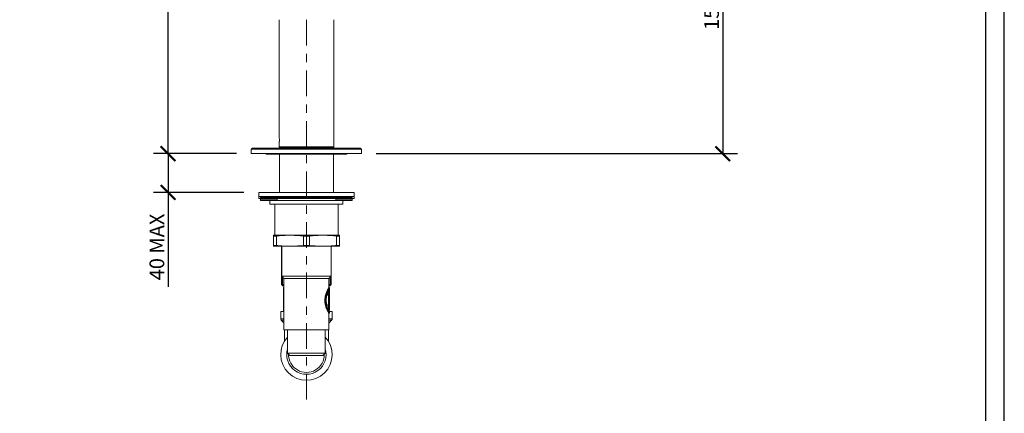
# Model space of a CAD drawing. Units: inches. Extents: x 0 to 1188, y 0 to 840.
# Drawn here: x 652 to 1188, y 288 to 502 of the extents above; entities that cross this region are included whole.
import ezdxf

# ---------------------------------------------------------------- set-up
doc = ezdxf.new("R2010")
doc.units = ezdxf.units.IN
doc.header["$MEASUREMENT"] = 0
doc.layers.get('Defpoints').update_dxf_attribs({"color": 251})
doc.styles.add('Text_Std', font='arial.ttf')
doc.dimstyles.new('Dim_Std', dxfattribs={"dimscale": 4, "dimtxt": 2, "dimasz": 2, "dimexe": 2, "dimexo": 2, "dimgap": 0.5, "dimtad": 1, "dimdec": 0, "dimzin": 0, "dimdsep": 46, "dimtxsty": 'Text_Std', "dimblk": 'ARCHTICK', "dimcen": 0.09, "dimclrd": 256, "dimclre": 256, "dimclrt": 256, "dimadec": 0, "dimazin": 0, "dimtfac": 1, "dimtdec": 0, "dimtmove": 2, "dimatfit": 3, "dimldrblk": 'CLOSEDBLANK', "dimfxl": 1, "dimtolj": 1, "dimtzin": 0, "dimlwd": -1, "dimlwe": -1, "dimarcsym": 1})

# ---------------------------------------------------------------- blocks, each defined once
blk = doc.blocks.new('_ArchTick')
at = {"color": 0, "linetype": 'ByBlock', "const_width": 0.15}
blk.add_lwpolyline([(-0.5, -0.5), (0.5, 0.5)], dxfattribs=at)
blk = doc.blocks.new('*D18')
at = {"transparency": 16777216}
for p, q in [((1010.95, 582.11), (1042.66, 582.11)), ((1034.66, 582.11), (1034.66, 429.11)), ((845.95, 429.11), (1042.66, 429.11))]:
    blk.add_line(p, q, dxfattribs=at)
at = {"layer": 'Defpoints', "color": 0, "transparency": 16777216}
for p in [(1002.95, 582.11), (837.95, 429.11), (1034.66, 429.11)]:
    blk.add_point(p, dxfattribs=at)
at = {"transparency": 16777216, "xscale": 8, "yscale": 8, "zscale": 8}
for p, rotation in [((1034.66, 582.11), 90), ((1034.66, 429.11), 270)]:
    blk.add_blockref('_ArchTick', p, dxfattribs=dict(at, rotation=rotation))
at = {"lineweight": 18, "transparency": 16777216, "insert": (1028.57, 505.61), "char_height": 8, "attachment_point": 5, "rotation": 90, "style": 'Text_Std'}
blk.add_mtext('\\A1;153', dxfattribs=at)
blk = doc.blocks.new('_ClosedBlank')
at = {"color": 0, "linetype": 'ByBlock', "lineweight": -2}
for p, q in [((-1, 0.167), (0, 0)), ((-1, 0.167), (-1, -0.167)), ((0, 0), (-1, -0.167))]:
    blk.add_line(p, q, dxfattribs=at)
blk = doc.blocks.new('*D20')
at = {"transparency": 16777216}
for p, q in [((892.45, 702.11), (724.59, 702.11)), ((732.59, 429.11), (732.59, 702.11)), ((769.95, 429.11), (724.59, 429.11))]:
    blk.add_line(p, q, dxfattribs=at)
at = {"layer": 'Defpoints', "color": 0, "transparency": 16777216}
for p in [(732.59, 702.11), (900.45, 702.11), (777.95, 429.11)]:
    blk.add_point(p, dxfattribs=at)
at = {"transparency": 16777216, "xscale": 8, "yscale": 8, "zscale": 8}
for p, rotation in [((732.59, 702.11), 90), ((732.59, 429.11), 270)]:
    blk.add_blockref('_ArchTick', p, dxfattribs=dict(at, rotation=rotation))
at = {"lineweight": 18, "transparency": 16777216, "insert": (726.51, 565.61), "char_height": 8, "attachment_point": 5, "rotation": 90, "style": 'Text_Std'}
blk.add_mtext('\\A1;273', dxfattribs=at)
blk = doc.blocks.new('*D21')
at = {"transparency": 16777216}
for p, q in [((769.95, 429.11), (724.59, 429.11)), ((732.59, 429.11), (732.59, 408.01)), ((773.95, 408.01), (724.59, 408.01)), ((732.59, 408.01), (732.59, 356.47))]:
    blk.add_line(p, q, dxfattribs=at)
at = {"layer": 'Defpoints', "color": 0, "transparency": 16777216}
for p in [(777.95, 429.11), (732.59, 408.01), (781.95, 408.01)]:
    blk.add_point(p, dxfattribs=at)
at = {"transparency": 16777216, "xscale": 8, "yscale": 8, "zscale": 8}
for p, rotation in [((732.59, 429.11), 90), ((732.59, 408.01), 270)]:
    blk.add_blockref('_ArchTick', p, dxfattribs=dict(at, rotation=rotation))
at = {"lineweight": 18, "transparency": 16777216, "insert": (726.51, 378.24), "char_height": 8, "attachment_point": 5, "rotation": 90, "style": 'Text_Std'}
blk.add_mtext('\\A1;40 MAX', dxfattribs=at)

msp = doc.modelspace()

# ---------------------------------------------------------------- linework, layer by layer
at = {"lineweight": 18}
for points in [[(793.05, 438.73), (793.05, 502.11)], [(807.95, 501.95), (807.95, 487.95)], [(822.85, 432.81), (822.85, 502.11)], [(807.95, 483.43), (807.95, 478.92)], [(807.95, 474.41), (807.95, 460.41)], [(807.95, 455.89), (807.95, 451.38)], [(807.95, 446.86), (807.95, 432.87)], [(793.05, 438.73), (793.06, 438.73), (793.06, 438.72), (793.06, 438.72), (793.06, 438.71), (793.06, 438.7), (793.06, 438.7), (793.06, 438.69), (793.06, 438.69), (793.06, 438.68), (793.06, 438.67), (793.09, 438.51), (793.13, 438.19), (793.16, 437.87), (793.18, 437.56), (793.2, 437.24), (793.21, 436.92), (793.22, 436.61), (793.21, 436.3), (793.2, 435.98), (793.19, 435.67), (793.16, 435.35), (793.13, 435.03), (793.09, 434.71), (793.06, 434.55), (793.06, 434.54), (793.06, 434.53), (793.06, 434.53), (793.06, 434.52), (793.06, 434.51), (793.06, 434.51), (793.06, 434.5), (793.06, 434.5), (793.06, 434.49), (793.05, 434.48)], [(793.05, 432.81), (793.05, 434.48)], [(837.95, 431.61), (777.95, 431.61)], [(777.95, 431.61), (777.95, 429.11)], [(777.95, 429.11), (837.95, 429.11)], [(829.95, 428.86), (785.95, 428.86), (785.95, 429.11)], [(793.25, 432.61), (793.05, 432.81)], [(822.85, 432.81), (793.05, 432.81)], [(822.85, 432.81), (822.65, 432.61), (793.25, 432.61)], [(797.95, 432.11), (797.95, 432.61)], [(803.15, 432.11), (803.15, 432.61)], [(812.75, 432.11), (812.75, 432.61)], [(817.95, 432.11), (817.95, 432.61)], [(829.95, 428.86), (829.95, 429.11)], [(837.95, 431.61), (837.95, 429.11)], [(793.2, 428.86), (793.2, 408.01)], [(807.95, 428.35), (807.95, 423.84)], [(822.7, 428.86), (822.7, 408.01)], [(807.95, 419.32), (807.95, 405.33)], [(781.95, 404.71), (781.95, 408.01)], [(781.95, 408.01), (833.95, 408.01)], [(833.95, 404.71), (833.95, 408.01)], [(781.95, 405.71), (833.95, 405.71)], [(782.95, 404.71), (781.95, 404.71)], [(832.95, 404.61), (782.95, 404.61), (782.95, 405.21)], [(782.95, 405.21), (832.95, 405.21)], [(832.95, 403.61), (782.95, 403.61), (782.95, 404.21)], [(791.95, 404.21), (782.95, 404.21)], [(784.09, 405.38), (831.82, 405.38)], [(784.09, 404.38), (791.95, 404.38)], [(827.85, 401.61), (788.05, 401.61), (788.05, 403.61)], [(791.95, 403.61), (791.95, 404.61)], [(823.95, 403.61), (823.95, 404.61)], [(823.95, 404.38), (831.82, 404.38)], [(823.95, 404.21), (832.95, 404.21)], [(827.85, 401.61), (827.85, 403.61)], [(832.95, 404.61), (832.95, 405.21)], [(832.95, 404.71), (833.95, 404.71)], [(832.95, 403.61), (832.95, 404.21)], [(790.7, 384.61), (790.7, 401.61)], [(807.95, 400.81), (807.95, 396.3)], [(825.2, 384.61), (825.2, 401.61)], [(807.95, 391.78), (807.95, 377.79)], [(825.95, 384.61), (789.95, 384.61), (789.95, 378.61), (825.95, 378.61)], [(791.61, 384.11), (789.95, 384.11)], [(825.95, 384.11), (824.3, 384.11)], [(825.95, 378.61), (825.95, 384.61)], [(794.45, 357.81), (794.45, 378.61)], [(794.55, 378.61), (794.55, 362.26)], [(821.35, 378.61), (821.35, 362.26)], [(821.45, 357.81), (821.45, 378.61)], [(807.95, 373.27), (807.95, 368.76)], [(821.35, 362.26), (794.55, 362.26), (795.7, 361.11), (820.2, 361.11)], [(794.95, 361.86), (794.95, 357.31)], [(795.7, 361.11), (795.7, 333.11)], [(807.95, 364.24), (807.95, 350.25)], [(821.35, 362.26), (820.2, 361.11)], [(820.2, 361.11), (820.2, 356.2)], [(820.95, 361.86), (820.95, 357.31)], [(795.15, 357.11), (794.45, 357.81)], [(795.7, 357.81), (794.45, 357.81)], [(795.7, 357.31), (794.95, 357.31)], [(795.7, 357.11), (795.15, 357.11)], [(795.43, 356.07), (795.41, 356.03), (795.4, 356.01)], [(795.61, 355.64), (795.6, 355.65), (795.58, 355.69), (795.56, 355.73), (795.54, 355.76), (795.52, 355.8), (795.51, 355.83), (795.48, 355.86), (795.48, 355.88), (795.46, 355.92), (795.45, 355.92), (795.43, 355.96), (795.43, 355.96), (795.42, 355.99), (795.42, 355.99), (795.41, 356), (795.41, 356), (795.4, 356.01)], [(795.4, 355.98), (795.4, 355.27)], [(795.41, 355.47), (795.41, 355.48), (795.41, 355.49), (795.41, 355.5), (795.41, 355.51), (795.42, 355.52), (795.42, 355.52), (795.42, 355.53), (795.42, 355.54), (795.42, 355.55), (795.42, 355.56), (795.42, 355.57), (795.42, 355.57), (795.42, 355.57), (795.42, 355.57), (795.43, 355.57)], [(795.41, 355.34), (795.41, 355.34), (795.41, 355.34), (795.41, 355.34), (795.41, 355.35), (795.41, 355.35), (795.41, 355.35), (795.41, 355.35), (795.41, 355.35), (795.41, 355.35), (795.41, 355.35)], [(795.5, 356.11), (795.46, 356.1), (795.43, 356.07)], [(795.43, 355.57), (795.44, 355.52)], [(795.44, 355.52), (795.52, 355.35), (795.7, 354.99)], [(795.52, 356.11), (795.61, 356.11)], [(795.7, 356.21), (795.69, 356.16), (795.65, 356.12), (795.6, 356.11)], [(820.2, 356.21), (820.2, 356.21), (820.2, 356.2), (820.19, 356.19), (820.18, 356.17), (820.16, 356.13), (820.12, 356.06), (820.08, 355.99), (820.03, 355.89), (819.96, 355.78), (819.89, 355.65), (819.73, 355.34), (819.73, 355.34), (819.55, 354.99), (819.52, 354.92), (819.35, 354.57), (819.29, 354.45), (819.14, 354.11), (819.06, 353.93), (818.93, 353.61), (818.83, 353.37), (818.72, 353.06), (818.71, 353.04), (818.6, 352.74), (818.51, 352.44), (818.42, 352.14), (818.34, 351.85), (818.29, 351.64), (818.22, 351.35), (818.17, 351.07), (818.12, 350.79), (818.07, 350.52), (818.07, 350.47), (818.04, 350.2), (818.01, 349.92), (817.99, 349.65), (817.98, 349.38), (817.98, 349.11)], [(820.3, 356.11), (820.3, 356.1), (820.3, 356.1), (820.3, 356.09), (820.29, 356.09), (820.29, 356.08), (820.29, 356.08), (820.29, 356.08), (820.28, 356.07), (820.28, 356.07), (820.28, 356.06), (820.14, 355.83), (819.94, 355.46), (819.75, 355.11), (819.57, 354.76), (819.41, 354.43), (819.25, 354.1), (819.11, 353.77), (819.09, 353.71), (818.96, 353.39), (818.84, 353.09), (818.73, 352.79), (818.63, 352.49), (818.54, 352.21), (818.45, 351.92), (818.38, 351.64), (818.36, 351.55), (818.29, 351.27), (818.24, 350.99), (818.19, 350.72), (818.15, 350.44), (818.12, 350.17), (818.09, 349.9), (818.07, 349.63), (818.06, 349.37), (818.06, 349.11)], [(820.38, 355.37), (820.3, 355.21), (820.23, 355.06), (820.15, 354.91), (820.08, 354.76), (820.01, 354.6), (819.94, 354.45), (819.88, 354.33), (819.81, 354.17), (819.75, 354.02), (819.68, 353.86), (819.67, 353.83), (819.67, 353.79)], [(819.67, 353.79), (819.94, 354.43), (820.2, 354.98)], [(820.19, 354.97), (820.19, 352.87)], [(821.45, 357.81), (820.75, 357.11), (820.2, 357.11)], [(821.45, 357.81), (820.2, 357.81)], [(820.22, 356.16), (820.2, 356.21)], [(820.2, 354.98), (820.38, 355.35), (820.47, 355.52), (820.47, 355.52)], [(820.95, 357.31), (820.21, 357.31)], [(820.3, 356.11), (820.26, 356.12), (820.22, 356.16)], [(820.39, 356.11), (820.3, 356.11)], [(820.5, 347.31), (820.5, 355.27), (820.34, 355.27)], [(820.48, 356.07), (820.44, 356.1), (820.4, 356.11)], [(820.4, 355.27), (820.4, 350.97)], [(820.48, 355.57), (820.47, 355.52)], [(820.47, 355.54), (820.47, 355.54), (820.47, 355.55), (820.47, 355.55), (820.47, 355.55), (820.48, 355.55), (820.48, 355.56), (820.48, 355.56), (820.48, 355.56), (820.48, 355.56), (820.48, 355.57)], [(820.5, 356.01), (820.5, 356.03), (820.48, 356.07)], [(820.48, 355.57), (820.48, 355.57), (820.49, 355.57), (820.49, 355.55), (820.49, 355.55), (820.49, 355.55), (820.49, 355.53), (820.49, 355.52), (820.49, 355.52), (820.49, 355.51), (820.49, 355.5), (820.49, 355.49), (820.5, 355.48), (820.5, 355.47)], [(820.5, 355.98), (820.5, 355.27)], [(820.5, 355.37), (820.5, 355.36), (820.5, 355.36), (820.5, 355.36), (820.5, 355.36), (820.5, 355.36), (820.5, 355.36), (820.5, 355.36), (820.5, 355.35)], [(795.7, 351.71), (795.69, 351.61), (795.68, 351.51), (795.67, 351.41), (795.66, 351.31), (795.65, 351.21), (795.65, 351.11), (795.65, 351.01), (795.64, 350.97), (795.64, 350.87), (795.64, 350.77), (795.64, 350.71), (795.7, 350.71)], [(795.64, 350.71), (795.64, 347.31), (795.7, 347.31)], [(817.98, 349.11), (817.98, 348.84), (817.99, 348.57), (818.01, 348.29), (818.04, 348.02), (818.07, 347.74), (818.07, 347.7), (818.12, 347.42), (818.17, 347.15), (818.22, 346.86), (818.29, 346.58), (818.34, 346.37), (818.42, 346.07), (818.51, 345.78), (818.6, 345.48), (818.71, 345.18), (818.72, 345.16), (818.83, 344.85), (818.96, 344.53), (819.1, 344.21), (819.14, 344.1), (819.29, 343.77), (819.45, 343.43), (819.55, 343.23), (819.73, 342.88), (819.89, 342.57), (820.03, 342.33), (820.12, 342.15), (820.13, 342.14), (820.18, 342.04), (820.18, 342.04), (820.2, 342.01)], [(818.06, 349.11), (818.06, 348.84), (818.07, 348.58), (818.09, 348.31), (818.12, 348.04), (818.15, 347.77), (818.16, 347.71), (818.2, 347.44), (818.25, 347.17), (818.31, 346.89), (818.37, 346.61), (818.43, 346.39), (818.51, 346.11), (818.6, 345.82), (818.69, 345.52), (818.8, 345.23), (818.81, 345.2), (818.93, 344.9), (819.05, 344.58), (819.19, 344.27), (819.23, 344.17), (819.39, 343.84), (819.55, 343.5), (819.65, 343.31), (819.83, 342.96), (819.99, 342.66), (820.12, 342.42), (820.22, 342.25), (820.23, 342.24), (820.28, 342.14), (820.3, 342.11)], [(819.22, 352.41), (819.67, 352.41)], [(819.25, 352.61), (819.49, 352.61)], [(819.49, 352.61), (819.49, 352.81), (819.31, 352.81)], [(819.32, 352.9), (819.32, 352.9), (819.32, 352.9), (819.32, 352.91), (819.32, 352.91), (819.32, 352.91), (819.32, 352.91), (819.32, 352.92), (819.33, 352.92), (819.33, 352.92), (819.33, 352.93)], [(819.34, 352.9), (819.34, 352.9), (819.35, 352.9), (819.36, 352.89), (819.36, 352.89), (819.37, 352.88), (819.38, 352.87), (819.38, 352.87), (819.39, 352.86), (819.39, 352.85), (819.4, 352.84), (819.4, 352.83)], [(819.4, 352.81), (819.4, 352.61)], [(819.4, 352.61), (819.4, 352.59), (819.4, 352.57), (819.4, 352.55), (819.4, 352.53), (819.41, 352.51), (819.41, 352.49), (819.41, 352.47), (819.41, 352.46), (819.42, 352.44), (819.43, 352.42), (819.43, 352.42), (819.43, 352.41), (819.44, 352.41)], [(819.44, 352.41), (819.46, 352.41), (819.47, 352.41), (819.48, 352.42), (819.5, 352.43), (819.51, 352.44), (819.52, 352.45), (819.52, 352.46), (819.53, 352.48), (819.53, 352.49), (819.53, 352.51), (819.53, 352.51), (819.77, 352.51)], [(819.46, 352.41), (819.47, 352.41), (819.48, 352.41), (819.49, 352.41), (819.51, 352.4), (819.52, 352.4), (819.54, 352.4), (819.55, 352.39), (819.56, 352.38), (819.57, 352.38), (819.58, 352.37), (819.59, 352.37)], [(819.49, 352.61), (819.49, 352.6), (819.49, 352.59), (819.49, 352.58), (819.49, 352.57), (819.5, 352.56), (819.5, 352.55), (819.5, 352.54), (819.51, 352.53), (819.52, 352.52), (819.52, 352.51), (819.53, 352.51)], [(819.61, 352.35), (819.65, 352.32), (819.68, 352.28), (819.71, 352.23), (819.74, 352.17), (819.76, 352.13), (819.79, 352.04), (819.82, 351.95), (819.85, 351.84), (819.87, 351.76), (819.89, 351.6), (819.91, 351.44), (819.93, 351.26), (819.93, 351.22), (819.94, 351.05), (819.94, 350.88), (819.95, 350.71)], [(819.64, 353.62), (819.65, 353.71), (819.67, 353.79)], [(819.64, 353.53), (819.64, 353.62)], [(819.66, 353.45), (819.64, 353.53)], [(819.68, 353.4), (819.68, 353.41), (819.66, 353.45)], [(819.67, 352.41), (819.69, 352.41), (819.7, 352.41), (819.72, 352.42), (819.73, 352.43), (819.74, 352.44), (819.75, 352.45), (819.76, 352.46), (819.76, 352.48), (819.77, 352.49), (819.77, 352.51), (819.77, 352.51), (819.81, 352.5), (819.85, 352.49), (819.88, 352.48), (819.92, 352.45), (819.95, 352.42), (819.99, 352.38), (820.02, 352.32), (820.06, 352.26), (820.09, 352.18), (820.12, 352.09), (820.15, 352), (820.18, 351.88), (820.2, 351.76), (820.2, 351.73), (820.23, 351.54), (820.24, 351.41), (820.25, 351.29), (820.26, 351.09), (820.27, 350.9), (820.27, 350.71)], [(819.67, 352.41), (819.71, 352.4), (819.75, 352.39), (819.79, 352.38), (819.83, 352.35), (819.86, 352.32), (819.89, 352.29), (819.93, 352.24), (819.96, 352.18), (819.98, 352.14), (820.01, 352.05), (820.04, 351.96), (820.05, 351.93), (820.08, 351.81), (820.1, 351.67), (820.1, 351.67), (820.13, 351.51), (820.14, 351.37), (820.15, 351.27), (820.16, 351.08), (820.17, 350.9), (820.17, 350.71)], [(819.87, 353.36), (819.68, 353.41)], [(819.68, 353.41), (819.69, 353.41), (819.71, 353.4), (819.72, 353.4), (819.73, 353.39), (819.74, 353.38), (819.75, 353.37), (819.76, 353.35), (819.76, 353.34), (819.77, 353.33), (819.77, 353.31), (819.77, 353.31), (819.74, 353.31)], [(819.68, 353.4), (819.68, 353.4)], [(820.16, 352.95), (820.16, 352.96), (820.14, 353.01), (820.11, 353.06), (820.08, 353.11), (820.06, 353.14), (820.03, 353.18), (819.99, 353.22), (819.97, 353.24), (819.93, 353.27), (819.88, 353.29), (819.84, 353.3), (819.79, 353.31), (819.77, 353.31)], [(820.4, 350.71), (820.4, 351.19), (820.37, 351.79), (820.31, 352.34), (820.22, 352.8), (820.08, 353.15), (819.87, 353.36)], [(819.95, 350.71), (820.27, 350.71)], [(819.95, 350.71), (819.95, 347.31)], [(820.17, 350.71), (820.17, 347.31)], [(820.27, 350.71), (820.27, 347.31)], [(795.4, 347.31), (795.4, 345.91)], [(795.4, 343.81), (795.4, 343.71)], [(795.4, 343.71), (795.41, 343.71)], [(795.41, 346.12), (795.41, 346.12), (795.41, 346.13), (795.42, 346.14), (795.42, 346.15), (795.42, 346.16), (795.42, 346.17), (795.42, 346.18), (795.42, 346.19), (795.42, 346.19), (795.42, 346.2), (795.42, 346.21), (795.42, 346.21), (795.43, 346.2), (795.43, 346.19), (795.43, 346.18), (795.44, 346.17), (795.44, 346.16), (795.45, 346.15), (795.45, 346.14), (795.46, 346.13), (795.47, 346.12), (795.48, 346.12)], [(795.41, 345.91), (795.41, 343.81), (795.51, 343.81)], [(795.41, 343.71), (795.41, 343.71), (795.41, 343.72), (795.41, 343.73), (795.41, 343.73), (795.41, 343.74), (795.41, 343.74), (795.41, 343.75), (795.41, 343.76), (795.41, 343.77), (795.41, 343.78), (795.41, 343.79), (795.41, 343.8), (795.41, 343.81)], [(795.47, 347.01), (795.42, 347.01)], [(795.42, 346.21), (795.47, 346.21)], [(795.5, 347.11), (795.49, 347.08), (795.49, 347.06)], [(795.49, 347.06), (795.49, 347.06)], [(795.49, 346.16), (795.49, 346.16), (795.49, 346.16), (795.49, 346.14)], [(795.49, 346.14), (795.5, 346.11), (795.5, 346.07), (795.51, 346.01), (795.51, 345.95), (795.51, 345.91)], [(795.51, 345.91), (795.51, 343.11)], [(795.7, 347.01), (795.69, 347.01), (795.68, 347.02), (795.68, 347.03), (795.67, 347.06), (795.66, 347.06), (795.66, 347.09), (795.66, 347.1), (795.65, 347.13), (795.65, 347.16), (795.64, 347.19), (795.64, 347.21), (795.64, 347.25), (795.64, 347.28), (795.64, 347.31)], [(795.7, 346.21), (795.69, 346.2), (795.68, 346.2), (795.68, 346.19), (795.67, 346.16), (795.66, 346.13), (795.66, 346.12), (795.65, 346.09), (795.65, 346.06), (795.65, 346.03), (795.64, 346.02), (795.64, 345.99), (795.64, 345.96), (795.64, 345.93), (795.64, 345.91), (795.7, 345.91)], [(795.64, 345.91), (795.64, 343.53), (795.7, 343.53)], [(795.7, 343.23), (795.69, 343.23), (795.68, 343.24), (795.68, 343.25), (795.67, 343.28), (795.66, 343.28), (795.66, 343.31), (795.65, 343.34), (795.65, 343.37), (795.65, 343.4), (795.64, 343.43), (795.64, 343.46), (795.64, 343.5), (795.64, 343.53)], [(807.95, 345.73), (807.95, 341.22)], [(819.78, 347.11), (819.77, 347.1), (819.76, 347.09), (819.76, 347.09), (819.75, 347.08), (819.74, 347.05), (819.74, 347.05), (819.74, 347.03), (819.73, 347.01), (819.73, 346.99), (819.73, 346.97), (819.72, 346.95), (819.72, 346.92), (819.72, 346.91), (819.72, 346.31)], [(819.72, 346.91), (820.06, 346.91)], [(819.72, 346.31), (819.72, 346.29), (819.72, 346.27), (819.73, 346.24), (819.73, 346.22), (819.73, 346.2), (819.74, 346.18), (819.74, 346.17), (819.75, 346.15), (819.76, 346.13), (819.76, 346.12), (819.76, 346.12), (819.77, 346.11), (819.78, 346.11), (820.11, 346.11)], [(819.72, 346.31), (820.06, 346.31)], [(819.78, 347.11), (820.11, 347.11)], [(819.9, 347.11), (819.91, 347.11), (819.91, 347.11), (819.92, 347.12), (819.92, 347.12), (819.92, 347.13), (819.93, 347.14), (819.93, 347.14), (819.93, 347.15), (819.93, 347.16), (819.93, 347.16), (819.93, 347.17), (819.93, 347.17), (819.94, 347.18), (819.94, 347.2), (819.94, 347.21), (819.94, 347.22), (819.94, 347.24), (819.95, 347.25), (819.95, 347.27), (819.95, 347.28), (819.95, 347.29), (819.95, 347.31)], [(819.92, 346.09), (819.93, 346.08), (819.93, 346.06), (819.94, 346.04), (819.94, 346.02), (819.94, 346.02), (819.94, 346), (819.94, 345.98), (819.95, 345.96), (819.95, 345.95), (819.95, 345.93), (819.95, 345.91), (819.95, 343.78)], [(820.21, 347.01), (820.22, 347.01), (820.23, 347.02), (820.23, 347.03), (820.24, 347.06), (820.25, 347.09), (820.25, 347.1), (820.26, 347.13), (820.26, 347.16), (820.26, 347.19), (820.26, 347.19), (820.27, 347.22), (820.27, 347.25), (820.27, 347.29), (820.27, 347.31), (819.95, 347.31)], [(820.27, 343.53), (820.27, 345.91), (819.95, 345.91)], [(819.99, 347.11), (819.98, 347.11), (819.98, 347.1), (819.98, 347.09), (819.97, 347.09), (819.97, 347.07), (819.97, 347.05), (819.97, 347.05), (819.96, 347.03), (819.96, 347.01), (819.96, 346.99), (819.96, 346.97), (819.96, 346.95), (819.96, 346.93), (819.96, 346.91)], [(819.96, 346.91), (819.96, 346.31)], [(819.99, 347.11), (820, 347.11), (820.02, 347.1), (820.03, 347.1), (820.04, 347.09), (820.05, 347.08), (820.06, 347.07), (820.07, 347.05), (820.08, 347.04), (820.08, 347.02), (820.08, 347.01), (820.08, 347.01), (820.07, 347.01), (820.07, 347), (820.07, 346.99), (820.06, 346.98), (820.06, 346.97), (820.06, 346.96), (820.06, 346.95), (820.06, 346.94), (820.06, 346.93), (820.06, 346.92), (820.06, 346.91)], [(820.06, 346.91), (820.06, 346.31)], [(820.06, 346.31), (820.06, 346.3), (820.06, 346.29), (820.06, 346.28), (820.06, 346.27), (820.06, 346.26), (820.06, 346.25), (820.06, 346.24), (820.07, 346.23), (820.07, 346.22), (820.08, 346.21), (820.08, 346.21)], [(820.18, 343.26), (820.18, 343.25), (820.19, 343.23), (820.2, 343.23), (820.21, 343.23), (820.22, 343.23), (820.23, 343.24), (820.24, 343.26), (820.24, 343.27), (820.25, 343.31), (820.26, 343.34), (820.26, 343.38), (820.26, 343.38), (820.26, 343.42), (820.27, 343.45), (820.27, 343.49), (820.27, 343.52), (820.27, 343.53), (820.06, 343.53)], [(820.21, 346.21), (820.22, 346.21), (820.23, 346.2), (820.23, 346.19), (820.24, 346.16), (820.24, 346.15), (820.25, 346.12), (820.25, 346.12), (820.26, 346.09), (820.26, 346.06), (820.26, 346.03), (820.27, 346), (820.27, 345.97), (820.27, 345.94), (820.27, 345.91)], [(820.5, 347.31), (820.4, 347.31)], [(820.44, 347.01), (820.43, 347.01), (820.43, 347.02), (820.42, 347.03), (820.42, 347.04), (820.42, 347.05), (820.42, 347.06), (820.41, 347.07), (820.41, 347.09), (820.41, 347.1), (820.41, 347.11), (820.41, 347.12), (820.41, 347.12), (820.41, 347.13), (820.41, 347.14), (820.41, 347.15), (820.41, 347.16), (820.4, 347.17), (820.4, 347.17), (820.4, 347.18), (820.4, 347.19), (820.4, 347.2), (820.4, 347.21)], [(820.4, 343.05), (820.4, 345.92), (820.4, 345.97), (820.4, 346.03)], [(820.5, 343.71), (820.5, 343.71), (820.5, 343.72), (820.5, 343.73), (820.5, 343.74), (820.5, 343.74), (820.5, 343.75), (820.5, 343.76), (820.5, 343.77), (820.5, 343.77), (820.5, 343.78), (820.5, 343.79), (820.5, 343.8), (820.5, 343.81), (820.4, 343.81)], [(820.41, 346.11), (820.42, 346.14), (820.42, 346.16)], [(820.42, 346.16), (820.42, 346.16)], [(820.48, 347.01), (820.44, 347.01)], [(820.44, 346.21), (820.49, 346.21)], [(820.5, 347.31), (820.5, 345.91)], [(820.5, 343.81), (820.5, 343.71)], [(820.5, 343.71), (820.5, 343.71)], [(795.7, 343.11), (793.95, 343.11)], [(793.95, 339.02), (793.95, 343.11)], [(795.7, 339.02), (793.95, 339.02)], [(795.7, 338.32), (794.25, 338.32)], [(795.66, 336.9), (794.25, 338.32)], [(820.2, 342.01), (820.2, 333.11)], [(821.95, 339.02), (820.2, 339.02)], [(821.66, 338.32), (820.2, 338.32)], [(820.25, 336.9), (821.66, 338.32)], [(820.39, 342.11), (820.3, 342.11)], [(820.4, 343.11), (821.95, 343.11)], [(820.4, 343.05), (820.4, 343.05)], [(820.4, 342.95), (820.4, 343.01), (820.4, 343.05)], [(820.4, 342.95), (820.4, 342.94), (820.4, 342.93), (820.4, 342.92), (820.4, 342.91), (820.4, 342.9), (820.41, 342.89), (820.41, 342.88), (820.41, 342.88), (820.41, 342.87), (820.41, 342.86), (820.41, 342.86), (820.41, 342.85), (820.41, 342.84), (820.41, 342.83), (820.41, 342.82), (820.42, 342.81), (820.42, 342.79), (820.42, 342.79), (820.42, 342.78), (820.42, 342.77), (820.43, 342.76), (820.43, 342.75), (820.42, 342.8)], [(820.41, 342.85), (820.41, 342.89), (820.4, 342.95)], [(820.4, 342.11), (820.44, 342.12), (820.48, 342.15)], [(820.42, 342.82), (820.41, 342.85)], [(820.42, 342.8), (820.42, 342.8), (820.42, 342.82)], [(820.49, 342.65), (820.42, 342.8)], [(820.5, 342.61), (820.5, 342.61), (820.5, 342.61), (820.5, 342.62), (820.5, 342.62), (820.5, 342.62), (820.49, 342.63), (820.49, 342.63), (820.49, 342.63), (820.49, 342.64), (820.49, 342.64), (820.48, 342.65), (820.48, 342.66), (820.47, 342.67), (820.46, 342.68), (820.46, 342.7), (820.45, 342.71), (820.45, 342.72), (820.44, 342.73), (820.44, 342.74), (820.43, 342.75)], [(820.48, 342.15), (820.5, 342.19), (820.5, 342.21)], [(820.5, 342.62), (820.49, 342.65)], [(820.5, 342.62), (820.5, 342.24)], [(821.95, 339.02), (821.95, 343.11)], [(795.66, 336.9), (795.7, 336.9)], [(795.7, 333.11), (820.2, 333.11)], [(795.95, 326.74), (795.95, 333.11)], [(797.7, 333.11), (797.7, 320.36)], [(807.95, 336.7), (807.95, 322.71)], [(818.2, 333.11), (818.2, 320.36)], [(819.95, 326.74), (819.95, 333.11)], [(820.2, 336.9), (820.25, 336.9)], [(818.2, 320.36), (797.7, 320.36), (798.95, 319.11)], [(798.95, 319.11), (816.95, 319.11)], [(807.95, 318.19), (807.95, 313.68)], [(818.2, 320.36), (816.95, 319.11)], [(807.95, 309.16), (807.95, 295.16), (807.95, 295.16)]]:
    msp.add_lwpolyline(points, dxfattribs=at)
for points in [[(837.95, 431.61, 0.414195), (837.45, 432.11), (778.45, 432.11, 0.414195), (777.95, 431.61)], [(798, 384.61, 0.027936), (791.61, 384.11), (791.61, 379.11), (789.95, 379.11)], [(809.61, 379.11), (809.61, 384.11), (806.3, 384.11), (806.3, 379.11), (809.61, 379.11, 0.028175), (816, 378.61)], [(825.95, 379.11), (824.3, 379.11), (824.3, 384.11, 0.028175), (817.91, 384.61)], [(791.61, 379.11, 0.011443), (794.56, 378.79, 0.016021), (798, 378.61)], [(817.91, 378.61, 0.016328), (821.35, 378.79, 0.012189), (824.3, 379.11)], [(795.51, 350.97), (795.57, 355.27), (795.41, 355.27), (795.41, 347.31), (795.51, 347.31, -0.012497), (795.51, 347.22), (795.51, 347.22), (795.51, 347.2), (795.5, 347.18), (795.5, 347.16), (795.5, 347.14), (795.5, 347.12), (795.5, 347.1), (795.5, 347.08), (795.49, 347.06), (795.49, 347.04), (795.48, 347.02), (795.48, 347.02), (795.48, 347.02), (795.48, 347.02), (795.48, 347.02), (795.48, 347.01), (795.48, 347.01), (795.48, 347.01), (795.48, 347.01), (795.48, 347.01), (795.47, 347.01), (795.47, 347.01)], [(820.4, 356.11), (820.4, 356.11), (820.4, 356.1), (820.4, 356.1), (820.4, 356.1), (820.4, 356.09), (820.4, 356.09), (820.39, 356.09), (820.39, 356.09), (820.39, 356.08), (820.39, 356.08), (820.39, 356.08), (820.39, 356.08), (820.39, 356.08), (820.39, 356.08), (820.39, 356.08), (820.39, 356.07), (820.38, 356.07), (820.29, 355.91), (820.1, 355.54), (819.92, 355.17), (819.75, 354.82), (819.59, 354.48), (819.44, 354.14), (819.31, 353.81), (819.3, 353.8), (819.18, 353.48), (819.06, 353.16), (818.95, 352.85), (818.86, 352.54), (818.77, 352.24), (818.69, 351.95), (818.62, 351.66), (818.62, 351.65), (818.55, 351.36), (818.5, 351.07), (818.45, 350.79), (818.41, 350.5), (818.38, 350.22), (818.35, 349.94), (818.33, 349.66), (818.32, 349.38), (818.32, 349.11), (818.32, 348.83), (818.33, 348.56), (818.35, 348.28), (818.38, 348), (818.41, 347.71), (818.45, 347.43), (818.5, 347.14), (818.52, 347.04), (818.57, 346.75), (818.64, 346.47), (818.71, 346.17), (818.8, 345.87), (818.89, 345.57), (818.99, 345.26), (819.01, 345.2), (819.12, 344.88), (819.24, 344.56), (819.38, 344.24), (819.52, 343.9), (819.67, 343.56), (819.83, 343.22), (820.01, 342.86), (820.12, 342.65, 0.00574), (820.39, 342.14)], [(820.49, 355.98, 0.00608), (820.3, 355.64), (820.23, 355.5), (820.14, 355.33), (820.12, 355.3), (820.03, 355.13), (819.95, 354.95), (819.86, 354.78), (819.78, 354.6), (819.7, 354.43), (819.62, 354.25), (819.54, 354.07), (819.46, 353.9, 0.014174), (819.11, 352.99), (819.08, 352.91), (818.98, 352.61), (818.89, 352.31), (818.8, 352.02), (818.73, 351.73), (818.66, 351.45), (818.6, 351.16), (818.58, 351.04), (818.53, 350.76), (818.49, 350.48), (818.46, 350.2), (818.43, 349.92), (818.42, 349.65), (818.4, 349.38), (818.4, 349.11, 0.119672), (819.99, 343.18, 0.003036), (820.13, 342.9, 0.004212), (820.23, 342.71), (820.24, 342.69), (820.27, 342.64), (820.29, 342.59), (820.29, 342.59), (820.32, 342.54), (820.35, 342.49), (820.37, 342.46), (820.39, 342.41), (820.41, 342.39), (820.43, 342.34), (820.44, 342.33), (820.46, 342.28), (820.49, 342.24), (820.49, 342.23), (820.5, 342.22), (820.5, 342.21), (820.5, 342.21)], [(795.7, 352.85), (795.69, 352.81), (795.6, 352.35), (795.54, 351.8), (795.51, 351.2), (795.51, 350.71), (795.51, 347.3), (795.51, 347.24), (795.5, 347.19), (795.5, 347.14), (795.5, 347.11, 0.256636), (795.42, 347.01), (795.42, 347.01), (795.42, 347.01), (795.42, 347.02), (795.42, 347.03), (795.42, 347.03), (795.42, 347.04), (795.42, 347.05), (795.42, 347.06), (795.42, 347.06), (795.42, 347.07), (795.41, 347.08), (795.41, 347.09), (795.41, 347.1)], [(795.51, 350.71), (795.51, 350.71, -0.010042), (795.52, 351.34, -0.005847), (795.54, 351.7, -0.005079), (795.55, 351.91), (795.55, 351.94), (795.56, 351.98), (795.56, 352.01), (795.56, 352.05), (795.57, 352.08), (795.57, 352.11), (795.57, 352.15), (795.57, 352.17), (795.58, 352.2), (795.58, 352.23), (795.58, 352.25), (795.59, 352.27), (795.59, 352.29), (795.59, 352.31), (795.6, 352.33), (795.6, 352.35), (795.6, 352.37), (795.6, 352.39), (795.61, 352.4), (795.61, 352.42), (795.61, 352.44), (795.61, 352.45), (795.62, 352.47), (795.62, 352.5), (795.63, 352.52), (795.63, 352.54), (795.64, 352.57), (795.64, 352.59), (795.65, 352.62), (795.65, 352.63), (795.66, 352.65), (795.66, 352.68), (795.66, 352.68), (795.67, 352.7), (795.67, 352.71), (795.67, 352.73), (795.68, 352.74), (795.68, 352.76), (795.68, 352.77), (795.69, 352.79), (795.69, 352.8), (795.7, 352.81), (795.7, 352.83), (795.7, 352.83)], [(819.49, 352.85), (819.49, 352.86), (819.48, 352.88), (819.48, 352.9), (819.48, 352.91), (819.47, 352.93), (819.47, 352.95), (819.47, 352.95), (819.46, 352.96), (819.45, 352.98), (819.44, 352.99), (819.43, 353), (819.42, 353), (819.42, 353.01), (819.41, 353.01), (819.4, 353.01), (819.4, 353.01), (819.39, 353.01), (819.39, 353.01), (819.38, 353), (819.38, 353), (819.37, 353), (819.37, 353), (819.37, 353), (819.37, 353), (819.37, 352.99), (819.37, 352.99), (819.37, 352.99), (819.36, 352.99), (819.36, 352.99), (819.36, 352.99), (819.36, 352.99), (819.36, 352.98), (819.36, 352.98), (819.35, 352.97), (819.35, 352.97), (819.34, 352.96), (819.34, 352.96), (819.34, 352.95), (819.34, 352.94), (819.34, 352.94), (819.33, 352.94), (819.33, 352.93), (819.33, 352.92), (819.33, 352.92), (819.33, 352.92), (819.33, 352.92), (819.33, 352.92), (819.33, 352.92), (819.33, 352.91), (819.33, 352.91), (819.33, 352.91), (819.33, 352.91), (819.33, 352.91), (819.33, 352.91), (819.33, 352.91), (819.33, 352.9), (819.33, 352.9), (819.33, 352.9), (819.33, 352.9), (819.33, 352.9), (819.33, 352.9), (819.33, 352.89), (819.32, 352.9, 0.007952), (819.19, 352.5, 0.016296), (819.17, 352.44), (819.11, 352.22), (819.03, 351.92), (818.96, 351.63), (818.89, 351.34), (818.83, 351.05), (818.79, 350.76), (818.75, 350.48), (818.71, 350.19), (818.69, 349.91), (818.67, 349.64), (818.66, 349.36), (818.66, 349.08), (818.66, 348.8), (818.67, 348.55), (818.69, 348.27), (818.72, 347.99), (818.75, 347.71), (818.79, 347.42), (818.83, 347.22), (818.88, 346.93), (818.94, 346.64), (819.01, 346.35), (819.09, 346.05), (819.18, 345.75), (819.28, 345.44), (819.38, 345.13), (819.47, 344.91), (819.59, 344.59), (819.72, 344.26), (819.86, 343.93), (820.02, 343.59), (820.16, 343.29), (820.16, 343.29), (820.16, 343.29), (820.16, 343.28), (820.17, 343.28), (820.17, 343.28), (820.17, 343.27), (820.17, 343.27), (820.17, 343.26), (820.17, 343.26), (820.18, 343.26), (820.17, 343.3)], [(820.17, 343.3, -0.184642), (819.06, 351.98), (819.33, 352.89), (819.34, 352.9), (819.34, 352.91)], [(819.75, 353.31), (819.75, 353.31), (819.74, 353.32), (819.74, 353.34), (819.74, 353.35), (819.73, 353.36), (819.73, 353.37), (819.72, 353.38), (819.71, 353.39), (819.7, 353.39), (819.69, 353.4), (819.68, 353.4), (819.67, 353.41), (819.67, 353.41), (819.67, 353.41), (819.67, 353.41), (819.66, 353.41), (819.66, 353.41), (819.66, 353.41), (819.66, 353.41), (819.65, 353.41), (819.65, 353.42), (819.65, 353.43), (819.65, 353.44), (819.65, 353.45), (819.65, 353.45), (819.65, 353.46), (819.64, 353.47), (819.64, 353.48), (819.64, 353.49), (819.64, 353.5), (819.64, 353.51), (819.64, 353.52, -0.039804), (819.63, 353.63), (819.63, 353.64), (819.63, 353.66), (819.63, 353.68), (819.63, 353.68), (819.63, 353.7), (819.64, 353.71), (819.64, 353.73), (819.64, 353.75), (819.65, 353.76), (819.65, 353.78), (819.66, 353.79), (819.66, 353.8), (819.66, 353.8), (819.66, 353.8), (819.66, 353.81), (819.66, 353.81), (819.66, 353.81), (819.66, 353.82), (819.66, 353.82), (819.67, 353.82), (819.67, 353.83)], [(820.4, 350.71), (820.4, 350.71, 0.00854), (820.39, 351.33, 0.005939), (820.37, 351.68, 0.005584), (820.36, 351.89), (820.36, 351.91), (820.35, 351.95), (820.35, 351.98), (820.35, 352), (820.35, 352.04), (820.34, 352.08), (820.34, 352.12), (820.33, 352.15), (820.33, 352.19), (820.33, 352.23), (820.32, 352.27, 0.007257), (820.3, 352.43), (820.29, 352.45), (820.29, 352.48), (820.28, 352.51), (820.28, 352.52), (820.28, 352.55), (820.27, 352.58), (820.26, 352.61), (820.26, 352.63), (820.25, 352.66), (820.24, 352.69), (820.24, 352.72), (820.23, 352.73), (820.23, 352.75), (820.23, 352.77), (820.22, 352.77), (820.22, 352.79), (820.21, 352.81), (820.21, 352.82), (820.2, 352.84), (820.2, 352.86), (820.19, 352.88), (820.19, 352.89)], [(820.4, 350.71), (820.4, 347.31), (820.4, 347.26), (820.4, 347.2), (820.41, 347.15), (820.41, 347.11), (820.42, 347.06), (820.42, 347.06), (820.42, 347.06), (820.42, 347.08, -0.27718), (820.48, 347.01), (820.49, 347.01), (820.49, 347.01), (820.49, 347.02), (820.49, 347.03), (820.49, 347.04), (820.49, 347.05), (820.49, 347.06), (820.49, 347.07), (820.49, 347.08), (820.49, 347.09), (820.49, 347.1), (820.49, 347.1)], [(795.4, 343.71, 0.411972), (795.5, 343.61, -0.197901), (795.44, 343.64)], [(795.41, 345.91), (795.51, 345.91, 0.011013), (795.51, 346.01), (795.51, 346.02), (795.51, 346.03), (795.51, 346.03), (795.5, 346.04), (795.5, 346.05), (795.5, 346.06), (795.5, 346.07), (795.5, 346.08), (795.5, 346.08), (795.5, 346.09), (795.5, 346.1), (795.5, 346.11), (795.5, 346.12), (795.5, 346.13), (795.49, 346.14), (795.49, 346.15), (795.49, 346.17), (795.49, 346.18), (795.48, 346.19), (795.48, 346.2), (795.48, 346.21), (795.47, 346.21)], [(819.96, 346.31), (819.96, 346.29), (819.96, 346.27), (819.96, 346.25), (819.96, 346.23), (819.96, 346.23), (819.96, 346.21), (819.96, 346.19), (819.97, 346.17), (819.97, 346.16), (819.97, 346.14), (819.98, 346.12), (819.98, 346.12), (819.98, 346.11), (819.99, 346.11), (820, 346.11), (820.02, 346.11), (820.03, 346.12), (820.04, 346.13), (820.05, 346.14), (820.06, 346.15), (820.07, 346.16), (820.08, 346.18), (820.08, 346.19), (820.08, 346.21), (820.08, 346.21), (820.21, 346.21, -0.418553), (820.11, 346.11), (820.12, 346.11), (820.13, 346.1), (820.14, 346.08), (820.14, 346.08), (820.15, 346.05), (820.16, 346.04), (820.16, 346.01), (820.17, 345.99), (820.17, 345.97), (820.17, 345.95), (820.17, 345.93), (820.17, 345.91), (820.17, 343.53, -0.10146), (820.14, 343.36)], [(820.17, 347.31), (820.17, 347.29), (820.17, 347.27), (820.17, 347.25), (820.17, 347.23), (820.16, 347.21), (820.16, 347.19), (820.15, 347.16), (820.14, 347.14), (820.13, 347.12), (820.12, 347.11), (820.11, 347.11, -0.418553), (820.21, 347.01), (820.08, 347.01)], [(820.5, 343.81), (820.5, 345.91), (820.4, 345.91, -0.012497), (820.4, 345.99), (820.4, 346), (820.4, 346.02), (820.4, 346.04), (820.41, 346.06), (820.41, 346.08), (820.41, 346.1), (820.41, 346.12), (820.41, 346.14), (820.42, 346.16), (820.42, 346.18), (820.43, 346.2), (820.43, 346.2), (820.43, 346.2), (820.43, 346.2), (820.43, 346.2), (820.43, 346.2), (820.43, 346.2), (820.43, 346.21), (820.43, 346.21), (820.43, 346.21), (820.43, 346.21), (820.44, 346.21)], [(820.4, 346.03), (820.41, 346.07), (820.41, 346.11, 0.256636), (820.48, 346.21), (820.49, 346.21), (820.49, 346.2), (820.49, 346.19), (820.49, 346.19), (820.49, 346.18), (820.49, 346.18), (820.49, 346.17), (820.49, 346.16), (820.49, 346.16), (820.49, 346.15), (820.49, 346.14), (820.49, 346.13), (820.49, 346.12)]]:
    msp.add_lwpolyline(points, format="xyb", dxfattribs=at)
msp.add_lwpolyline([(820.4, 343.61, 0.411972), (820.5, 343.71, -0.410192)], format="xyb", close=True, dxfattribs=at)
for centre, radius, start, end in [((783.71, 405.71), 0.499, 270.0025, 319.3036), ((783.71, 404.71), 0.499, 270.0025, 319.3036), ((785.46, 404.19), 1.82, 123.2763, 139.2462), ((785.46, 403.19), 1.82, 128.494, 139.1402), ((830.45, 404.2), 1.82, 40.7538, 56.7237), ((830.5, 403.25), 1.74, 40.6122, 51.7536), ((832.2, 405.71), 0.499, 220.6964, 269.9975), ((832.2, 404.71), 0.499, 220.6964, 269.9975), ((798.68, 327.7), 56.93, 82.3029, 88.7584), ((817.27, 327.21), 57.41, 91.2689, 97.6698), ((798.64, 436.01), 57.41, 271.2689, 277.6698), ((795.81, 355.75), 0.424, 205.7131, 209.8039), ((795.21, 355.93), 0.347, 25.2631, 31.6228), ((775.48, 345.14), 22.84, 27.7107, 28.6183), ((773.41, 344.09), 24.82, 26.1317, 26.9984), ((758.65, 334.7), 42.7, 29.8247, 30.0825), ((820.37, 356.07), 0.151, 324.0253, 335.8376), ((819.22, 352.45), 0.0451, 220.9861, 269.7667), ((795.58, 347.01), 0.107, 148.7317, 178.9797), ((795.58, 346.21), 0.107, 181.0203, 211.2683), ((820.33, 347.01), 0.107, 1.0203, 31.2683), ((820.33, 346.21), 0.107, 328.7317, 358.9797), ((794.95, 339.02), 1, 180.0386, 225.0549), ((820.3, 342.01), 0.101, 90.2194, 179.7806), ((820.7, 342.29), 0.347, 205.2631, 211.6228), ((820.96, 339.02), 1, 314.9451, 359.9614), ((795.07, 336.31), 0.841, 40.1642, 44.9968), ((820.84, 336.31), 0.841, 135.0032, 139.8358), ((807.95, 319.61), 14, 137.0706, 42.9241), ((807.95, 319.61), 10.75, 162.8355, 17.1489), ((807.95, 319.61), 9.75, 178.6264, 1.3545)]:
    msp.add_arc(centre, radius, start, end, dxfattribs=at)
msp.add_ellipse((819.71, 353.4), major_axis=(-0.0404, 0.0876), ratio=0.416902, start_param=1.281732, end_param=3.05132, dxfattribs=at)
for points in [[(795.41, 355.47), (795.41, 355.46), (795.41, 355.45), (795.41, 355.44)], [(795.41, 355.44), (795.41, 355.42), (795.41, 355.4), (795.41, 355.38)], [(795.41, 355.38), (795.41, 355.37), (795.41, 355.36), (795.41, 355.35)], [(795.41, 355.34), (795.41, 355.32), (795.41, 355.29), (795.41, 355.27)], [(795.53, 355.36), (795.5, 355.42), (795.47, 355.48), (795.44, 355.54)], [(795.51, 355.38), (795.51, 355.36), (795.51, 355.34), (795.51, 355.32)], [(795.51, 355.32), (795.51, 355.3), (795.51, 355.28), (795.51, 355.27)], [(795.69, 355.48), (795.66, 355.53), (795.64, 355.59), (795.61, 355.64)], [(820.47, 355.54), (820.44, 355.48), (820.41, 355.42), (820.38, 355.37)], [(820.4, 355.33), (820.4, 355.35), (820.4, 355.36), (820.4, 355.38)], [(820.4, 355.33), (820.4, 355.31), (820.4, 355.29), (820.4, 355.27)], [(820.5, 355.46), (820.5, 355.46), (820.5, 355.47), (820.5, 355.47)], [(820.5, 355.44), (820.5, 355.45), (820.5, 355.46), (820.5, 355.46)], [(820.5, 355.38), (820.5, 355.4), (820.5, 355.42), (820.5, 355.44)], [(820.5, 355.37), (820.5, 355.37), (820.5, 355.38), (820.5, 355.38)], [(820.5, 355.35), (820.5, 355.33), (820.5, 355.3), (820.5, 355.27)], [(819.4, 352.81), (819.4, 352.81), (819.4, 352.82), (819.4, 352.83)], [(819.49, 352.85), (819.49, 352.83), (819.49, 352.82), (819.49, 352.81)], [(819.61, 352.35), (819.6, 352.36), (819.6, 352.36), (819.59, 352.37)], [(819.65, 353.42), (819.66, 353.42), (819.66, 353.41), (819.66, 353.41)], [(820.19, 352.89), (820.18, 352.91), (820.17, 352.93), (820.16, 352.95)], [(795.41, 347.31), (795.41, 347.28), (795.41, 347.25), (795.41, 347.22)], [(795.41, 347.22), (795.41, 347.21), (795.41, 347.2), (795.41, 347.19)], [(795.41, 347.19), (795.41, 347.17), (795.41, 347.15), (795.41, 347.13)], [(795.41, 347.13), (795.41, 347.12), (795.41, 347.11), (795.41, 347.1)], [(795.41, 346.12), (795.41, 346.1), (795.41, 346.09), (795.41, 346.08)], [(795.41, 346.08), (795.41, 346.06), (795.41, 346.04), (795.41, 346.03)], [(795.41, 346.03), (795.41, 346.02), (795.41, 346), (795.41, 345.99)], [(795.41, 345.99), (795.41, 345.96), (795.41, 345.94), (795.41, 345.91)], [(795.41, 343.71), (795.41, 343.68), (795.42, 343.66), (795.44, 343.64)], [(795.5, 347.1), (795.49, 347.1), (795.48, 347.1), (795.48, 347.1)], [(795.48, 346.12), (795.49, 346.12), (795.49, 346.11), (795.5, 346.11)], [(820.4, 347.31), (820.4, 347.28), (820.4, 347.24), (820.4, 347.21)], [(820.43, 347.1), (820.42, 347.1), (820.42, 347.1), (820.41, 347.1)], [(820.41, 346.11), (820.42, 346.11), (820.43, 346.12), (820.43, 346.12)], [(820.49, 347.1), (820.49, 347.11), (820.5, 347.13), (820.5, 347.14)], [(820.5, 346.09), (820.5, 346.1), (820.5, 346.11), (820.49, 346.12)], [(820.5, 347.31), (820.5, 347.28), (820.5, 347.25), (820.5, 347.23)], [(820.5, 347.19), (820.5, 347.2), (820.5, 347.21), (820.5, 347.23)], [(820.5, 347.14), (820.5, 347.16), (820.5, 347.17), (820.5, 347.19)], [(820.5, 346.03), (820.5, 346.05), (820.5, 346.07), (820.5, 346.09)], [(820.5, 346), (820.5, 346.01), (820.5, 346.02), (820.5, 346.03)], [(820.5, 346), (820.5, 345.97), (820.5, 345.94), (820.5, 345.91)], [(820.4, 343.05), (820.4, 343.01), (820.4, 342.98), (820.4, 342.95)]]:
    msp.add_open_spline(points, degree=3, dxfattribs=at)
at = {"layer": 'Defpoints'}
for points in [[(0, 0), (1188, 0), (1188, 840), (0, 840)], [(1178, 825.6), (10, 825.6), (10, 124), (1178, 124)]]:
    msp.add_lwpolyline(points, close=True, dxfattribs=at)

# ---------------------------------------------------------------- dimensions: what is measured, and where the dimension line sits
at = {"lineweight": 18}
for base, p1, p2, picture, middle in [((732.59, 702.11), (777.95, 429.11), (900.45, 702.11), '*D20', (726.51, 565.61)), ((1034.66, 429.11), (1002.95, 582.11), (837.95, 429.11), '*D18', (1028.57, 505.61))]:
    dim = msp.add_linear_dim(base=base, p1=p1, p2=p2, angle=90, dimstyle='Dim_Std', dxfattribs=at)
    dim.commit()
    dim.dimension.update_dxf_attribs({"geometry": picture, "text_midpoint": middle})
dim = msp.add_linear_dim(base=(732.59, 408.01), p1=(777.95, 429.11), p2=(781.95, 408.01), angle=90, text='40 MAX', dimstyle='Dim_Std', override={"dimtmove": 0}, dxfattribs=at)
dim.commit()
dim.dimension.update_dxf_attribs({"geometry": '*D21', "text_midpoint": (726.51, 378.24)})

doc.saveas('drawing.dxf')
